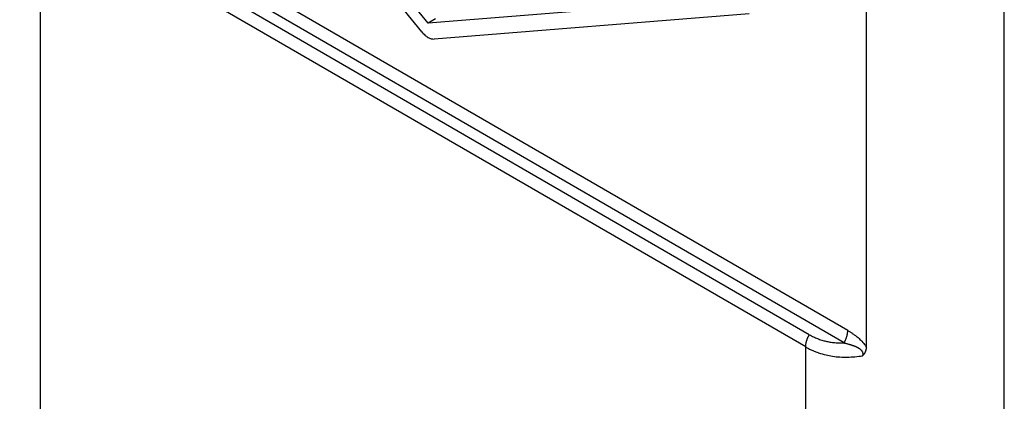
# Model space of a CAD drawing. Units: millimetres. Extents: x 1051 to 1261, y -116 to 181.
# Drawn here: x 1088 to 1102, y 134 to 139 of the extents above; entities that cross this region are included whole.
import ezdxf

# ---------------------------------------------------------------- set-up
doc = ezdxf.new("R2010")
doc.units = ezdxf.units.MM

msp = doc.modelspace()

# ---------------------------------------------------------------- linework, layer by layer
at = {"color": 2, "linetype": 'Continuous'}
for p, q in [((1094.038, 138.78), (1089.574, 144.306)), ((1094.126, 138.906), (1089.796, 144.266)), ((1102.296, 123.69), (1102.296, 144.016)), ((1100.076, 134.548), (1088.388, 141.313)), ((1100.024, 134.374), (1088.336, 141.139)), ((1099.531, 134.49), (1088.683, 140.769)), ((1088.631, 129.976), (1088.631, 140.595)), ((1099.48, 134.316), (1088.631, 140.595)), ((1098.456, 139.254), (1094.126, 138.906)), ((1098.678, 139.037), (1094.214, 138.678)), ((1094.232, 138.967), (1094.126, 138.906)), ((1099.48, 123.697), (1099.48, 134.316))]:
    msp.add_line(p, q, dxfattribs=at)
at = {"color": 7, "linetype": 'Continuous'}
msp.add_line((1100.341, 134.309), (1100.341, 142.262), dxfattribs=at)
at = {"color": 2, "linetype": 'Continuous'}
for points, knots in [([(1094.038, 138.78), (1094.052, 138.764), (1094.078, 138.735), (1094.123, 138.702), (1094.168, 138.68), (1094.199, 138.679), (1094.214, 138.678)], [0, 0, 0, 0, 0.0614596, 0.1176317, 0.1670012, 0.2095775, 0.2095775, 0.2095775, 0.2095775]), ([(1099.48, 134.316), (1099.48, 134.319), (1099.48, 134.326), (1099.48, 134.336), (1099.482, 134.347), (1099.483, 134.357), (1099.485, 134.368), (1099.487, 134.379), (1099.49, 134.39), (1099.493, 134.402), (1099.497, 134.413), (1099.501, 134.424), (1099.505, 134.436), (1099.51, 134.447), (1099.515, 134.458), (1099.52, 134.469), (1099.526, 134.479), (1099.53, 134.486), (1099.531, 134.49)], [0, 0, 0, 0, 0.0099135, 0.0201431, 0.030675, 0.0414916, 0.0525724, 0.0638936, 0.0754288, 0.0871489, 0.0990233, 0.1110192, 0.123103, 0.1352403, 0.1473965, 0.1595373, 0.1716289, 0.1836388, 0.1836388, 0.1836388, 0.1836388]), ([(1099.531, 134.49), (1099.551, 134.479), (1099.588, 134.459), (1099.647, 134.434), (1099.705, 134.413), (1099.766, 134.397), (1099.827, 134.385), (1099.893, 134.377), (1099.959, 134.373), (1100.003, 134.374), (1100.024, 134.374)], [0, 0, 0, 0, 0.0664357, 0.1258066, 0.1923121, 0.2526292, 0.312411, 0.3813643, 0.4495348, 0.5126449, 0.5126449, 0.5126449, 0.5126449]), ([(1100.024, 134.374), (1100.026, 134.378), (1100.03, 134.385), (1100.036, 134.395), (1100.041, 134.406), (1100.046, 134.417), (1100.051, 134.428), (1100.055, 134.44), (1100.059, 134.451), (1100.062, 134.462), (1100.066, 134.474), (1100.068, 134.485), (1100.071, 134.496), (1100.073, 134.507), (1100.074, 134.517), (1100.075, 134.528), (1100.076, 134.538), (1100.076, 134.545), (1100.076, 134.548)], [0, 0, 0, 0, 0.0120099, 0.0241015, 0.0362423, 0.0483985, 0.0605359, 0.0726197, 0.0846156, 0.0964899, 0.10821, 0.1197452, 0.1310664, 0.1421472, 0.1529638, 0.1634957, 0.1737253, 0.1836388, 0.1836388, 0.1836388, 0.1836388]), ([(1100.076, 134.548), (1100.081, 134.545), (1100.092, 134.539), (1100.108, 134.529), (1100.124, 134.519), (1100.147, 134.504), (1100.176, 134.484), (1100.217, 134.453), (1100.265, 134.41), (1100.304, 134.366), (1100.328, 134.331), (1100.337, 134.317), (1100.341, 134.309)], [0, 0, 0, 0, 0.0178667, 0.0377051, 0.0550505, 0.0765853, 0.1194197, 0.1592373, 0.2326063, 0.3118747, 0.3345121, 0.3611433, 0.3611433, 0.3611433, 0.3611433]), ([(1099.48, 134.316), (1099.494, 134.308), (1099.523, 134.292), (1099.567, 134.27), (1099.614, 134.25), (1099.68, 134.226), (1099.763, 134.202), (1099.898, 134.177), (1100.072, 134.165), (1100.213, 134.182), (1100.285, 134.19)], [0, 0, 0, 0, 0.0474612, 0.1004316, 0.1479381, 0.2015048, 0.3111002, 0.4064059, 0.6132277, 0.8304553, 0.8304553, 0.8304553, 0.8304553]), ([(1100.024, 134.374), (1100.026, 134.373), (1100.029, 134.372), (1100.035, 134.371), (1100.041, 134.37), (1100.05, 134.367), (1100.062, 134.364), (1100.079, 134.359), (1100.095, 134.355), (1100.108, 134.351), (1100.118, 134.348), (1100.126, 134.345), (1100.134, 134.343), (1100.142, 134.34), (1100.149, 134.338), (1100.157, 134.335), (1100.164, 134.332), (1100.172, 134.329), (1100.182, 134.325), (1100.19, 134.322), (1100.197, 134.319), (1100.202, 134.316), (1100.207, 134.314), (1100.212, 134.311), (1100.217, 134.309), (1100.222, 134.306), (1100.226, 134.303), (1100.231, 134.301), (1100.235, 134.298), (1100.239, 134.295), (1100.243, 134.292), (1100.248, 134.288), (1100.253, 134.284), (1100.258, 134.28), (1100.263, 134.275), (1100.267, 134.271), (1100.271, 134.266), (1100.275, 134.261), (1100.278, 134.255), (1100.281, 134.25), (1100.283, 134.246), (1100.285, 134.241), (1100.286, 134.236), (1100.287, 134.232), (1100.288, 134.227), (1100.289, 134.222), (1100.289, 134.218), (1100.289, 134.213), (1100.289, 134.207), (1100.288, 134.202), (1100.287, 134.198), (1100.286, 134.196), (1100.286, 134.194), (1100.285, 134.193), (1100.285, 134.192), (1100.285, 134.191), (1100.285, 134.191), (1100.285, 134.19), (1100.285, 134.19)], [0, 0, 0, 0, 0.0056555, 0.0113581, 0.0170794, 0.0227763, 0.0397376, 0.0566649, 0.0732791, 0.0898679, 0.0980276, 0.1061674, 0.1142194, 0.1222596, 0.1301981, 0.1381242, 0.1459447, 0.1537445, 0.1651794, 0.1766114, 0.1822092, 0.1877907, 0.1932919, 0.1987843, 0.2041738, 0.2095537, 0.2148364, 0.2201084, 0.2252751, 0.2304298, 0.2354775, 0.2405061, 0.2473718, 0.2542111, 0.2608165, 0.2673793, 0.2737146, 0.2799935, 0.2860805, 0.2920938, 0.2970811, 0.3020022, 0.306858, 0.3116432, 0.3164007, 0.3210879, 0.3257777, 0.3304068, 0.3364236, 0.3423418, 0.3453358, 0.3483159, 0.3498142, 0.3513097, 0.3520573, 0.3528088, 0.3531521, 0.353507, 0.353507, 0.353507, 0.353507])]:
    msp.add_open_spline(points, degree=3, knots=knots, dxfattribs=at)
at = {"color": 7, "linetype": 'Continuous'}
msp.add_open_spline([(1100.285, 134.19), (1100.285, 134.19), (1100.285, 134.19), (1100.285, 134.191), (1100.285, 134.191), (1100.285, 134.191), (1100.285, 134.191), (1100.285, 134.191), (1100.285, 134.191), (1100.285, 134.191), (1100.286, 134.191), (1100.286, 134.191), (1100.286, 134.192), (1100.286, 134.192), (1100.287, 134.192), (1100.287, 134.193), (1100.288, 134.193), (1100.289, 134.194), (1100.29, 134.195), (1100.291, 134.196), (1100.292, 134.197), (1100.292, 134.197), (1100.293, 134.198), (1100.294, 134.199), (1100.295, 134.199), (1100.296, 134.201), (1100.297, 134.202), (1100.299, 134.204), (1100.301, 134.206), (1100.303, 134.208), (1100.304, 134.21), (1100.307, 134.212), (1100.309, 134.215), (1100.312, 134.219), (1100.315, 134.223), (1100.317, 134.226), (1100.32, 134.23), (1100.322, 134.234), (1100.324, 134.239), (1100.326, 134.243), (1100.328, 134.247), (1100.33, 134.25), (1100.331, 134.254), (1100.333, 134.258), (1100.334, 134.262), (1100.335, 134.265), (1100.336, 134.269), (1100.337, 134.273), (1100.338, 134.276), (1100.338, 134.28), (1100.339, 134.283), (1100.34, 134.287), (1100.34, 134.29), (1100.34, 134.293), (1100.341, 134.297), (1100.341, 134.3), (1100.341, 134.303), (1100.341, 134.306), (1100.341, 134.308), (1100.341, 134.309)], degree=3, knots=[0, 0, 0, 0, 0.0001401, 0.0002503, 0.0003179, 0.0003777, 0.0004418, 0.0005062, 0.0007622, 0.0010172, 0.0012289, 0.0015255, 0.0017793, 0.0020329, 0.0026432, 0.0033741, 0.0042108, 0.0051383, 0.0066823, 0.0080961, 0.0093672, 0.0104829, 0.0114305, 0.0121973, 0.0127704, 0.014931, 0.0172321, 0.0196669, 0.0222284, 0.0249101, 0.0277054, 0.030608, 0.0350447, 0.0395318, 0.0440711, 0.0486648, 0.0533158, 0.0580275, 0.0628039, 0.0676496, 0.0717931, 0.0758723, 0.0798891, 0.0838451, 0.0877416, 0.0915795, 0.0953596, 0.0990821, 0.1027473, 0.1063548, 0.1099042, 0.1133947, 0.1168254, 0.120195, 0.1235019, 0.1267446, 0.1299211, 0.1330293, 0.1360669, 0.1360669, 0.1360669, 0.1360669], dxfattribs=at)

doc.saveas('drawing.dxf')
